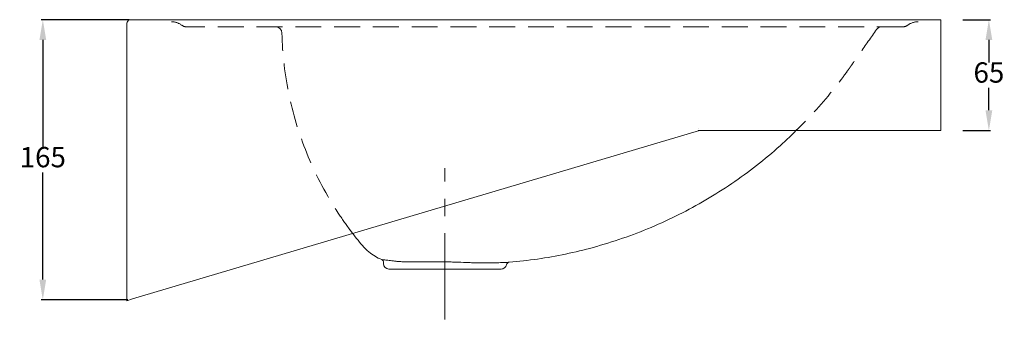
# Model space of a CAD drawing. Units: millimetres. Extents: x -496 to 750, y -336 to 520.
# Drawn here: x 169 to 750, y 319 to 496 of the extents above; entities that cross this region are included whole.
import ezdxf

# ---------------------------------------------------------------- set-up
doc = ezdxf.new("R2010")
doc.units = ezdxf.units.MM
doc.header["$PDSIZE"] = -1
doc.linetypes.add('CENTER', pattern=[10.16, 6.35, -1.27, 1.27, -1.27])
doc.linetypes.add('HIDDEN', pattern=[1.905, 1.27, -0.635])
doc.layers.add('_25', color=7, linetype='Continuous', lineweight=15)
doc.dimstyles.new('ISO-25', dxfattribs={"dimtxt": 2.5, "dimasz": 2.5, "dimexe": 1.25, "dimexo": 0.625, "dimtad": 1, "dimtxsty": 'Standard', "dimcen": 2.5, "dimadec": 0, "dimazin": 0, "dimtfac": 1, "dimtmove": 0, "dimatfit": 3, "dimfxl": 0, "dimarcsym": 0})

# ---------------------------------------------------------------- blocks, each defined once
blk = doc.blocks.new('*D24')
at = {"color": 0, "lineweight": -2}
for p, q in [((233.53, 496.1), (181.68, 496.1)), ((182.68, 484.1), (182.68, 420.93)), ((182.68, 342.7), (182.68, 405.88)), ((232.89, 330.7), (181.68, 330.7))]:
    blk.add_line(p, q, dxfattribs=at)
at = {"color": 0}
for points in [[(184.68, 484.1), (180.68, 484.1), (182.68, 496.1)], [(180.68, 342.7), (184.68, 342.7), (182.68, 330.7)]]:
    blk.add_solid(points, dxfattribs=at)
at = {"layer": 'Defpoints', "color": 0}
for p in [(234.53, 496.1), (182.68, 330.7), (233.89, 330.7)]:
    blk.add_point(p, dxfattribs=at)
at = {"color": 0, "insert": (182.68, 413.4), "char_height": 12, "attachment_point": 5}
blk.add_mtext('165', dxfattribs=at)
blk = doc.blocks.new('*D27')
at = {"color": 0, "lineweight": -2}
for p, q in [((725.24, 496.1), (741.54, 496.1)), ((740.54, 484.1), (740.54, 470.88)), ((740.54, 442.61), (740.54, 455.83)), ((725.24, 430.61), (741.54, 430.61))]:
    blk.add_line(p, q, dxfattribs=at)
at = {"color": 0}
for points in [[(742.54, 484.1), (738.54, 484.1), (740.54, 496.1)], [(738.54, 442.61), (742.54, 442.61), (740.54, 430.61)]]:
    blk.add_solid(points, dxfattribs=at)
at = {"layer": 'Defpoints', "color": 0}
for p in [(724.24, 496.1), (724.24, 430.61), (740.54, 430.61)]:
    blk.add_point(p, dxfattribs=at)
at = {"color": 0, "insert": (740.54, 463.36), "char_height": 12, "attachment_point": 5}
blk.add_mtext('65', dxfattribs=at)

msp = doc.modelspace()

# ---------------------------------------------------------------- linework, layer by layer
at = {"color": 7, "linetype": 'Continuous', "lineweight": 15}
for p, q in [((232.13, 474.9), (232.13, 493.7)), ((234.53, 496.1), (569.14, 496.1)), ((569.14, 496.1), (699.75, 496.1)), ((699.75, 496.1), (712.13, 496.1)), ((712.13, 494.9), (712.13, 496.1)), ((712.13, 432.1), (712.13, 494.9)), ((235.66, 331.2), (569.86, 430.61)), ((383.6, 352.77), (383.6, 352.1)), ((391.64, 348.9), (386.8, 348.9))]:
    msp.add_line(p, q, dxfattribs=at)
at = {"color": 7, "linetype": 'Continuous', "lineweight": 0}
msp.add_line((232.42, 474.9), (232.13, 474.9), dxfattribs=at)
at = {"color": 8, "linetype": 'Continuous', "lineweight": 0}
msp.add_line((569.43, 432.1), (569.45, 432.1), dxfattribs=at)
at = {"color": 7, "linetype": 'Continuous', "lineweight": 15}
for centre, radius, start, end in [((234.53, 493.7), 2.4, 155.30668, 180), ((234.53, 493.7), 2.4, 90, 155.30668), ((386.8, 352.1), 3.2, 180, 270)]:
    msp.add_arc(centre, radius, start, end, dxfattribs=at)
for points, knots in [([(628.34, 432.1), (624.75, 428.58), (616.83, 420.81), (603.63, 409.89), (589.02, 399.2), (573.74, 389.53), (557.87, 380.89), (541.46, 373.31), (524.58, 366.82), (507.72, 361.59), (490.97, 357.56), (474.42, 354.56), (463.25, 353.43), (457.65, 352.86)], [0, 0, 0, 0, 0.07859, 0.173048, 0.26724, 0.361264, 0.455216, 0.549187, 0.643272, 0.737568, 0.824661, 0.912107, 1, 1, 1, 1]), ([(382.5, 354.43), (381.17, 355.06), (378.5, 356.34), (374.61, 359.14), (371.03, 362.72), (367.74, 366.92), (365.22, 370.08), (363.88, 371.92), (363.58, 372.34)], [0, 0, 0, 0, 0.1675798, 0.3357826, 0.5408856, 0.7415632, 0.9414274, 1, 1, 1, 1]), ([(383.6, 352.77), (383.6, 353.12), (383.49, 353.47), (383.11, 354.05), (382.83, 354.29), (382.5, 354.43)], [0, 0, 0, 0, 0.5, 0.5, 1, 1, 1, 1]), ([(452.9, 348.9), (452.9, 348.9), (452.76, 348.9), (452.33, 348.9), (452.15, 348.9), (451.83, 348.9), (451.72, 348.9), (451.47, 348.9), (451.33, 348.9), (450.62, 348.9), (449.92, 348.9), (448.69, 348.9), (448.24, 348.9), (447.53, 348.9), (447.28, 348.9), (446.78, 348.9), (446.51, 348.9), (445.17, 348.9), (443.98, 348.9), (442.06, 348.9), (441.39, 348.9), (440, 348.9), (439.28, 348.9), (437.04, 348.9), (435.48, 348.9), (432.25, 348.9), (430.58, 348.9), (428.41, 348.9), (427.97, 348.9), (427.09, 348.9), (426.65, 348.9), (425.34, 348.9), (424.46, 348.9), (421.8, 348.9), (420.02, 348.9), (417.33, 348.9), (416.43, 348.9), (414.66, 348.9), (413.78, 348.9), (411.16, 348.9), (409.45, 348.9), (406.94, 348.9), (406.11, 348.9), (404.5, 348.9), (403.71, 348.9), (401.41, 348.9), (399.95, 348.9), (398.24, 348.9), (397.9, 348.9), (397.24, 348.9), (396.91, 348.9), (395.96, 348.9), (395.36, 348.9), (393.63, 348.9), (392.58, 348.9), (391.64, 348.9)], [0, 0, 0, 0, 0.0625, 0.0625, 0.09375, 0.09375, 0.109375, 0.109375, 0.125, 0.125, 0.1875, 0.1875, 0.21875, 0.21875, 0.234375, 0.234375, 0.25, 0.25, 0.3125, 0.3125, 0.34375, 0.34375, 0.375, 0.375, 0.4375, 0.4375, 0.5, 0.5, 0.515625, 0.515625, 0.53125, 0.53125, 0.5625, 0.5625, 0.625, 0.625, 0.65625, 0.65625, 0.6875, 0.6875, 0.75, 0.75, 0.78125, 0.78125, 0.8125, 0.8125, 0.875, 0.875, 0.890625, 0.890625, 0.90625, 0.90625, 0.9375, 0.9375, 1, 1, 1, 1]), ([(456.03, 351.44), (455.96, 351.08), (455.82, 350.74), (455.44, 350.12), (455.2, 349.84), (454.64, 349.39), (454.31, 349.21), (453.63, 348.97), (453.27, 348.9), (452.9, 348.9)], [0, 0, 0, 0, 0.25, 0.25, 0.5, 0.5, 0.75, 0.75, 1, 1, 1, 1]), ([(457.65, 352.86), (457.26, 352.82), (456.89, 352.67), (456.32, 352.16), (456.11, 351.81), (456.03, 351.44)], [0, 0, 0, 0, 0.5, 0.5, 1, 1, 1, 1])]:
    msp.add_open_spline(points, degree=3, knots=knots, dxfattribs=at)
at = {"color": 8, "linetype": 'Continuous', "lineweight": 0}
msp.add_open_spline([(382.5, 354.43), (382.5, 354.43), (382.5, 354.43), (382.51, 354.43), (382.51, 354.43), (382.54, 354.42), (382.58, 354.42), (382.7, 354.41), (382.82, 354.41), (383.28, 354.36), (383.73, 354.32), (384.34, 354.25)], degree=3, knots=[0, 0, 0, 0, 0.03125, 0.03125, 0.0625, 0.125, 0.25, 0.25, 0.5, 0.5, 1, 1, 1, 1], dxfattribs=at)
at = {"color": 7, "linetype": 'Continuous', "lineweight": 0}
msp.add_open_spline([(384.34, 354.25), (385.02, 354.17), (385.88, 354.06), (387.41, 353.88), (387.96, 353.81), (388.86, 353.71), (389.17, 353.67), (389.81, 353.6), (390.14, 353.57), (391.16, 353.46), (391.87, 353.39), (393.37, 353.26), (394.15, 353.21), (395.79, 353.13), (396.65, 353.1), (397.99, 353.07), (398.44, 353.07), (399.37, 353.07), (399.84, 353.07), (401.27, 353.09), (402.25, 353.1), (404.24, 353.13), (405.25, 353.15), (407.32, 353.19), (408.37, 353.21), (409.98, 353.23), (410.52, 353.23), (411.61, 353.23), (412.15, 353.23), (414.88, 353.23), (417.08, 353.2), (420.4, 353.12), (421.51, 353.1), (423.18, 353.05), (423.74, 353.03), (424.85, 353), (425.4, 352.98), (428.14, 352.89), (430.28, 352.81), (433.42, 352.69), (434.46, 352.66), (436.51, 352.59), (437.5, 352.56), (440.4, 352.49), (442.22, 352.47), (444.36, 352.47), (444.78, 352.47), (445.61, 352.48), (446.02, 352.48), (447.21, 352.5), (447.96, 352.51), (450.11, 352.56), (451.38, 352.62), (453.06, 352.68), (453.58, 352.7), (454.52, 352.74), (454.95, 352.76), (456.09, 352.81), (456.66, 352.83), (457.25, 352.85), (457.4, 352.85), (457.55, 352.85), (457.58, 352.86), (457.62, 352.86), (457.63, 352.86), (457.64, 352.86), (457.64, 352.86), (457.65, 352.86), (457.65, 352.86)], degree=3, knots=[0, 0, 0, 0, 0.0625, 0.0625, 0.09375, 0.09375, 0.109375, 0.109375, 0.125, 0.125, 0.15625, 0.15625, 0.1875, 0.1875, 0.21875, 0.21875, 0.234375, 0.234375, 0.25, 0.25, 0.28125, 0.28125, 0.3125, 0.3125, 0.34375, 0.34375, 0.359375, 0.359375, 0.375, 0.375, 0.4375, 0.4375, 0.46875, 0.46875, 0.484375, 0.484375, 0.5, 0.5, 0.5625, 0.5625, 0.59375, 0.59375, 0.625, 0.625, 0.6875, 0.6875, 0.703125, 0.703125, 0.71875, 0.71875, 0.75, 0.75, 0.8125, 0.8125, 0.84375, 0.84375, 0.875, 0.875, 0.9375, 0.9375, 0.96875, 0.96875, 0.984375, 0.984375, 0.992188, 0.996094, 0.996094, 1, 1, 1, 1], dxfattribs=at)
at = {"layer": '_25', "linetype": 'HIDDEN', "ltscale": 12}
msp.add_line((689.77, 491.9), (267.49, 491.9), dxfattribs=at)
at = {"layer": '_25', "color": 7, "lineweight": 15}
for p, q in [((232.13, 474.9), (232.13, 330.89)), ((712.13, 430.61), (569.14, 430.61)), ((712.13, 432.1), (712.13, 430.61)), ((235.66, 331.2), (232.13, 330.21)), ((232.13, 330.89), (232.13, 330.21))]:
    msp.add_line(p, q, dxfattribs=at)
at = {"layer": '_25', "color": 7, "lineweight": 0}
msp.add_line((569.14, 430.61), (699.75, 430.61), dxfattribs=at)
at = {"layer": '_25', "linetype": 'CENTER', "ltscale": 8}
msp.add_line((419.8, 319.19), (419.8, 408.47), dxfattribs=at)
at = {"layer": '_25', "linetype": 'HIDDEN', "ltscale": 12}
for centre, radius, start, end in [((258.49, 484.9), 10, 53.1301, 90), ((698.77, 484.9), 10, 90, 126.8699), ((267.49, 496.9), 5, 233.1301, 270), ((689.77, 496.9), 5, 270, 306.8699)]:
    msp.add_arc(centre, radius, start, end, dxfattribs=at)
at = {"layer": '_25', "ltscale": 12}
msp.add_arc((319.86, 488.1), 3.8, 1.38845, 90, dxfattribs=at)
at = {"layer": '_25'}
msp.add_arc((677.4, 488.1), 3.8, 90, 145, dxfattribs=at)
at = {"layer": '_25', "linetype": 'HIDDEN', "ltscale": 12}
for points, knots in [([(363.74, 372.09), (361.34, 375.31), (359.04, 378.6), (349.94, 392.45), (344.05, 403.55), (329.61, 438.12), (324.27, 462.9), (323.65, 488.2)], [0.1703216, 0.1703216, 0.1703216, 0.1703216, 0.25, 0.25, 0.5, 0.5, 1, 1, 1, 1]), ([(674.29, 490.28), (671.05, 485.67), (666.21, 478.75), (661.36, 471.83), (659.55, 469.23), (659.34, 468.94), (658.94, 468.37), (658.33, 467.5), (656.89, 465.48), (648.99, 454.66), (640.86, 445.01), (631.14, 434.79), (629.06, 432.68), (626.96, 430.61)], [0, 0, 0, 0, 0.0625, 0.09375, 0.09375, 0.0976562, 0.0976562, 0.1015625, 0.109375, 0.125, 0.25, 0.25, 0.2832505, 0.2832505, 0.2832505, 0.2832505])]:
    msp.add_open_spline(points, degree=3, knots=knots, dxfattribs=at)

# ---------------------------------------------------------------- dimensions: what is measured, and where the dimension line sits
for base, p1, p2, picture, middle in [((182.68, 330.7), (234.53, 496.1), (233.89, 330.7), '*D24', (182.68, 413.4)), ((740.54, 430.61), (724.24, 496.1), (724.24, 430.61), '*D27', (740.54, 463.36))]:
    dim = msp.add_linear_dim(base=base, p1=p1, p2=p2, angle=90, dimstyle='ISO-25', override={"dimtxt": 12, "dimasz": 12, "dimexe": 1, "dimexo": 1, "dimgap": 1.524, "dimtih": 1, "dimtoh": 1, "dimdec": 0, "dimzin": 0, "dimtdec": 0, "dimtzin": 0})
    dim.commit()
    dim.dimension.update_dxf_attribs({"geometry": picture, "text_midpoint": middle})

doc.saveas('drawing.dxf')
